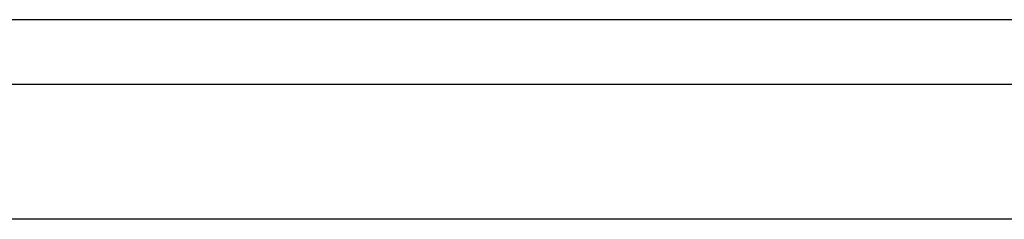
# Model space of a CAD drawing. Units: inches. Extents: x -27.7 to 26.7, y -5 to 9.8.
# Drawn here: x -21 to -20.9, y -1.2 to -1.2 of the extents above; entities that cross this region are included whole.
import ezdxf

# ---------------------------------------------------------------- set-up
doc = ezdxf.new("R2010")
doc.units = ezdxf.units.IN
doc.header["$MEASUREMENT"] = 0

# ---------------------------------------------------------------- blocks, each defined once
blk = doc.blocks.new('59070_5ebody__125', base_point=(-21.35633, -1.87758))
at = {"color": 7, "linetype": 'Continuous'}
for p, q in [((-20.82465, -1.20758), (-21.30451, -1.20758)), ((-21.35208, -1.21901), (-20.77708, -1.21901)), ((-20.77708, -1.24301), (-21.35208, -1.24301))]:
    blk.add_line(p, q, dxfattribs=at)
blk = doc.blocks.new('5G108_jack__126', base_point=(-21.35633, -1.87758))
blk.add_blockref('59070_5ebody__125', (-21.35633, -1.87758))
blk = doc.blocks.new('5e_jack_2__139', base_point=(-21.35633, -1.87758))
blk.add_blockref('5G108_jack__126', (-21.35633, -1.87758))
blk = doc.blocks.new('5e_jack_assy_1__215', base_point=(-25.57633, -1.87758))
blk.add_blockref('5e_jack_2__139', (-21.35633, -1.87758))
blk = doc.blocks.new('57851-04__216', base_point=(-26.74183, -2.33258))
at = {"color": 7, "linetype": 'Continuous'}
blk.add_line((-20.82465, -1.20758), (-21.30451, -1.20758), dxfattribs=at)
blk = doc.blocks.new('a1__217', base_point=(-26.74183, -2.33258))
for name, p in [('57851-04__216', (-26.74183, -2.33258)), ('5e_jack_assy_1__215', (-25.57633, -1.87758))]:
    blk.add_blockref(name, p)
blk = doc.blocks.new('3', base_point=(-17.24183, -1.47008))
blk.add_blockref('a1__217', (-26.74183, -2.33258))

msp = doc.modelspace()

# ---------------------------------------------------------------- block references
msp.add_blockref('3', (-17.24183, -1.47008))

doc.saveas('drawing.dxf')
